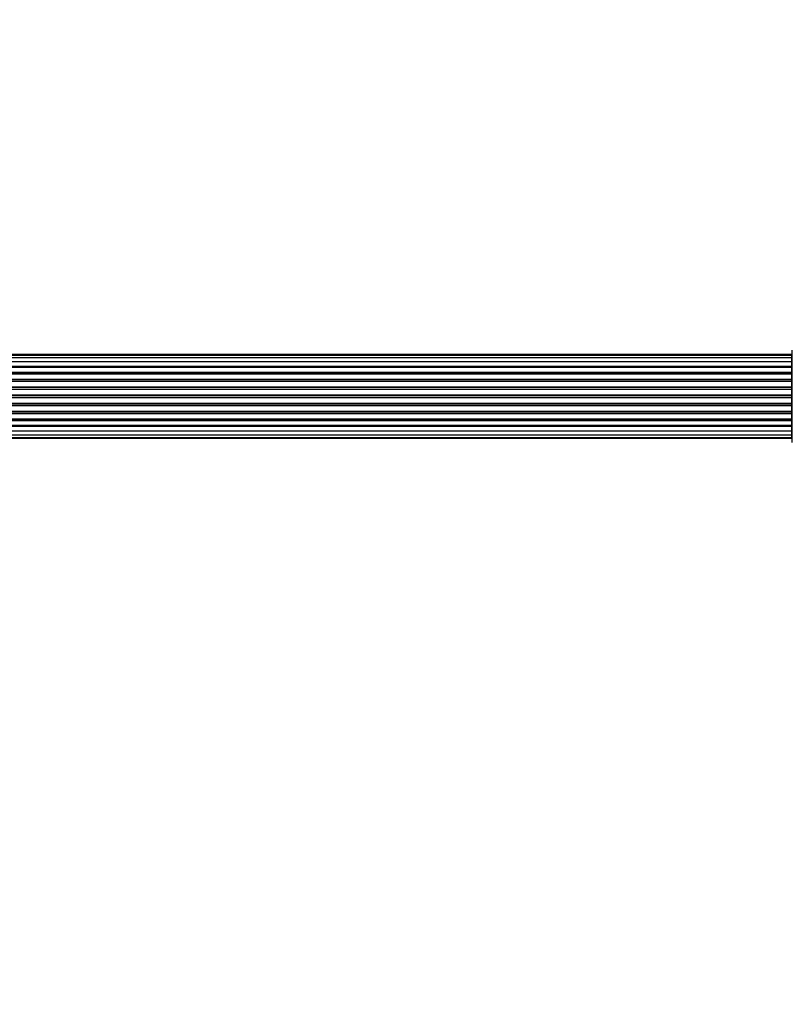
# Model space of a CAD drawing. Units: millimetres. Extents: x 0 to 1488, y 0 to 3378.
# Drawn here: x 747 to 1024, y 3025 to 3378 of the extents above; entities that cross this region are included whole.
import ezdxf
from ezdxf import colors
from ezdxf.entities.mleader import LeaderData, LeaderLine
from ezdxf.math import Vec2, Vec3

# ---------------------------------------------------------------- set-up
doc = ezdxf.new("R2010")
doc.units = ezdxf.units.MM
doc.layers.add('DV2_Défaut', color=7, linetype='Continuous')
doc.layers.add('Défaut', color=7, linetype='Continuous')

# ---------------------------------------------------------------- blocks, each defined once
blk = doc.blocks.new('_DOT')
at = {"color": 0}
blk.add_line((0, 0), (-1, 0), dxfattribs=at)
at = {"color": 0, "const_width": 0.333}
blk.add_lwpolyline([(-0.1665, 0, 1), (0.1665, 0, 1)], format="xyb", close=True, dxfattribs=at)
blk = doc.blocks.new('SE1')
at = {"layer": 'DV2_Défaut', "color": 7, "linetype": 'Continuous'}
for p, q in [((1023.94, 3257.97), (558.34, 3257.97)), ((1023.94, 3257.66), (558.34, 3257.66)), ((1023.94, 3256.76), (558.34, 3256.76)), ((1023.94, 3257.66), (1023.94, 3257.97)), ((1023.94, 3256.76), (1023.94, 3257.66)), ((1023.94, 3255.47), (1023.94, 3256.76)), ((1024.14, 3226.42), (1024.14, 3259.52)), ((558.34, 3255.47), (1023.94, 3255.47)), ((1023.94, 3255.29), (558.34, 3255.29)), ((558.34, 3253.81), (1023.94, 3253.81)), ((1023.94, 3253.56), (558.34, 3253.56)), ((1023.94, 3253.33), (558.34, 3253.33)), ((1023.94, 3255.47), (1023.94, 3255.29)), ((1023.94, 3253.81), (1023.94, 3255.29)), ((1023.94, 3253.81), (1023.94, 3253.56)), ((1023.94, 3253.33), (1023.94, 3253.56)), ((1023.94, 3251.68), (1023.94, 3253.33)), ((558.34, 3251.68), (1023.94, 3251.68)), ((1023.94, 3251.43), (558.34, 3251.43)), ((1023.94, 3250.97), (558.34, 3250.97)), ((1023.94, 3251.68), (1023.94, 3251.43)), ((1023.94, 3250.96), (1023.94, 3251.43)), ((1023.94, 3249.17), (1023.94, 3250.97)), ((558.34, 3249.17), (1023.94, 3249.17)), ((1023.94, 3248.93), (558.34, 3248.93)), ((558.34, 3248.39), (1023.94, 3248.39)), ((1023.94, 3248.29), (558.34, 3248.29)), ((558.34, 3246.39), (1023.94, 3246.39)), ((1023.94, 3246.16), (558.34, 3246.16)), ((1023.94, 3249.17), (1023.94, 3248.93)), ((1023.94, 3248.39), (1023.94, 3248.93)), ((1023.94, 3248.39), (1023.94, 3248.29)), ((1023.94, 3246.39), (1023.94, 3248.29)), ((1023.94, 3246.39), (1023.94, 3246.16)), ((1023.94, 3245.59), (1023.94, 3246.16)), ((558.34, 3245.59), (1023.94, 3245.59)), ((1023.94, 3245.43), (558.34, 3245.43)), ((558.34, 3243.46), (1023.94, 3243.46)), ((1023.94, 3243.26), (558.34, 3243.26)), ((558.34, 3242.68), (1023.94, 3242.68)), ((1023.94, 3242.48), (558.34, 3242.48)), ((1023.94, 3245.59), (1023.94, 3245.43)), ((1023.94, 3243.46), (1023.94, 3245.43)), ((1023.94, 3243.46), (1023.94, 3243.26)), ((1023.94, 3242.68), (1023.94, 3243.26)), ((1023.94, 3242.68), (1023.94, 3242.48)), ((1023.94, 3240.5), (1023.94, 3242.48)), ((558.34, 3240.5), (1023.94, 3240.5)), ((1023.94, 3240.34), (558.34, 3240.34)), ((558.34, 3239.77), (1023.94, 3239.77)), ((1023.94, 3239.55), (558.34, 3239.55)), ((1023.94, 3240.5), (1023.94, 3240.34)), ((1023.94, 3239.77), (1023.94, 3240.34)), ((1023.94, 3239.77), (1023.94, 3239.55)), ((1023.94, 3237.64), (1023.94, 3239.55)), ((558.34, 3237.64), (1023.94, 3237.64)), ((1023.94, 3237.54), (558.34, 3237.54)), ((558.34, 3237.01), (1023.94, 3237.01)), ((1023.94, 3236.76), (558.34, 3236.76)), ((1023.94, 3237.64), (1023.94, 3237.54)), ((1023.94, 3237.01), (1023.94, 3237.54)), ((1023.94, 3237.01), (1023.94, 3236.76)), ((1023.94, 3234.97), (1023.94, 3236.76)), ((558.34, 3234.97), (1023.94, 3234.97)), ((558.34, 3234.5), (1023.94, 3234.5)), ((1023.94, 3234.25), (558.34, 3234.25)), ((558.34, 3232.6), (1023.94, 3232.6)), ((558.34, 3232.37), (1023.94, 3232.37)), ((1023.94, 3232.12), (558.34, 3232.12)), ((1023.94, 3234.5), (1023.94, 3234.97)), ((1023.94, 3234.5), (1023.94, 3234.25)), ((1023.94, 3232.6), (1023.94, 3234.25)), ((1023.94, 3232.37), (1023.94, 3232.6)), ((1023.94, 3232.37), (1023.94, 3232.12)), ((1023.94, 3230.64), (1023.94, 3232.12)), ((558.34, 3230.64), (1023.94, 3230.64)), ((1023.94, 3230.47), (558.34, 3230.47)), ((558.34, 3229.18), (1023.94, 3229.18)), ((558.34, 3228.27), (1023.94, 3228.27)), ((1023.94, 3230.64), (1023.94, 3230.47)), ((1023.94, 3229.18), (1023.94, 3230.47)), ((1023.94, 3228.27), (1023.94, 3229.18)), ((1023.94, 3228.27), (1023.94, 3227.97)), ((558.34, 3227.97), (1023.94, 3227.97))]:
    blk.add_line(p, q, dxfattribs=at)
for centre, start, end in [((1023.94, 3257.77), 0, 90), ((1023.94, 3257.46), 0, 90), ((1023.94, 3256.56), 0, 90), ((1023.94, 3255.09), 0, 90), ((1023.94, 3253.13), 0, 90), ((1023.94, 3250.77), 0, 90), ((1023.94, 3248.09), 0, 90), ((1023.94, 3237.84), 270, 0), ((1023.94, 3235.17), 270, 0), ((1023.94, 3232.8), 270, 0), ((1023.94, 3230.84), 270, 0), ((1023.94, 3229.38), 270, 0), ((1023.94, 3228.47), 270, 0), ((1023.94, 3228.17), 270, 0)]:
    blk.add_arc(centre, 0.2, start, end, dxfattribs=at)
for centre, ratio, start_param, end_param in [((1023.94, 3256.59), 0.084013, 2.969061, 3.141593), ((1023.94, 3255.52), 0.289353, 1.570796, 3.141593), ((1023.94, 3253.91), 0.482048, 1.570796, 3.141593), ((1023.94, 3253.41), 0.756886, 3.141593, 4.712389), ((1023.94, 3251.81), 0.653675, 1.570796, 3.141593), ((1023.94, 3251.31), 0.604466, 3.141593, 4.712389), ((1023.94, 3250.84), 0.570851, 3.141593, 4.274707), ((1023.94, 3249.33), 0.796733, 1.570796, 3.141593), ((1023.94, 3248.84), 0.425628, 3.141593, 4.712389), ((1023.94, 3248.32), 0.38767, 3.141593, 4.712389), ((1023.94, 3246.57), 0.90497, 1.570796, 3.141593), ((1023.94, 3246.12), 0.228188, 3.141593, 4.712389), ((1023.94, 3245.55), 0.187545, 3.141593, 4.712389), ((1023.94, 3245.23), 0.999788, 3.141593, 4.712389), ((1023.94, 3243.65), 0.973656, 1.570796, 3.141593), ((1023.94, 3243.25), 0.020775, 3.141593, 4.712389), ((1023.94, 3242.68), 0.020775, 1.570796, 3.141593), ((1023.94, 3242.28), 0.973656, 3.141593, 4.712389), ((1023.94, 3240.7), 0.999788, 1.570796, 3.141593), ((1023.94, 3240.38), 0.187545, 1.570796, 3.141593), ((1023.94, 3239.82), 0.228188, 1.570796, 3.141593), ((1023.94, 3239.36), 0.90497, 3.141593, 4.712389), ((1023.94, 3237.62), 0.38767, 1.570796, 3.141593), ((1023.94, 3237.09), 0.425628, 1.570796, 3.141593), ((1023.94, 3236.6), 0.796733, 3.141593, 4.712389), ((1023.94, 3234.63), 0.604466, 1.570796, 3.141593), ((1023.94, 3234.12), 0.653675, 3.141593, 4.712389), ((1023.94, 3232.52), 0.756886, 1.570796, 3.141593), ((1023.94, 3232.03), 0.482048, 3.141593, 4.712389), ((1023.94, 3235.09), 0.570851, 2.008478, 3.141593), ((1023.94, 3230.41), 0.289353, 3.141593, 4.712389), ((1023.94, 3229.34), 0.084013, 3.141593, 3.314124)]:
    blk.add_ellipse(centre, major_axis=(-0.2, 0), ratio=ratio, start_param=start_param, end_param=end_param, dxfattribs=at)

msp = doc.modelspace()

# ---------------------------------------------------------------- block references
at = {"layer": 'Défaut'}
msp.add_blockref('SE1', (0, 0), dxfattribs=at)

# ---------------------------------------------------------------- leaders
at = {"layer": 'Défaut', "color": 7, "linetype": 'Continuous'}
ml = msp.add_multileader_mtext('Standard', dxfattribs=at)
ml.set_content('{\\pxsm0.9;\\fSolid Edge ISO|b1||i0||c0|p34;\\W1.;05/06/2019\\P}', color=256)
ml.set_leader_properties()
ml.set_arrow_properties(name='DOT')
ml.build(insert=Vec2(0, 0))
ml.multileader.update_dxf_attribs({"leader_type": 0, "dogleg_length": 0, "arrow_head_size": 12})
ctx = ml.context
ctx.base_point, ctx.char_height, ctx.arrow_head_size, ctx.landing_gap_size = Vec3(1103.17, 3370.82), 12, 12, 4.2
notes = []
notes.append((ctx, [(0, (0, 0, 0), (0, 0), (1, 0), 1, [])]))
ctx.mtext.insert = Vec3(1105.17, 3376.94)
for ctx, leaders in notes:
    for number, flags, end, landing, length, lines in leaders:
        leader = LeaderData()
        leader.index, (leader.has_last_leader_line, leader.has_dogleg_vector, leader.attachment_direction) = number, flags
        leader.last_leader_point, leader.dogleg_vector, leader.dogleg_length = Vec3(end), Vec3(landing), length
        for number, points, colour, breaks in lines:
            line = LeaderLine()
            line.index, line.vertices, line.color, line.breaks = number, Vec3.list(points), colors.encode_raw_color(colour), breaks
            leader.lines.append(line)
        ctx.leaders.append(leader)

doc.saveas('drawing.dxf')
